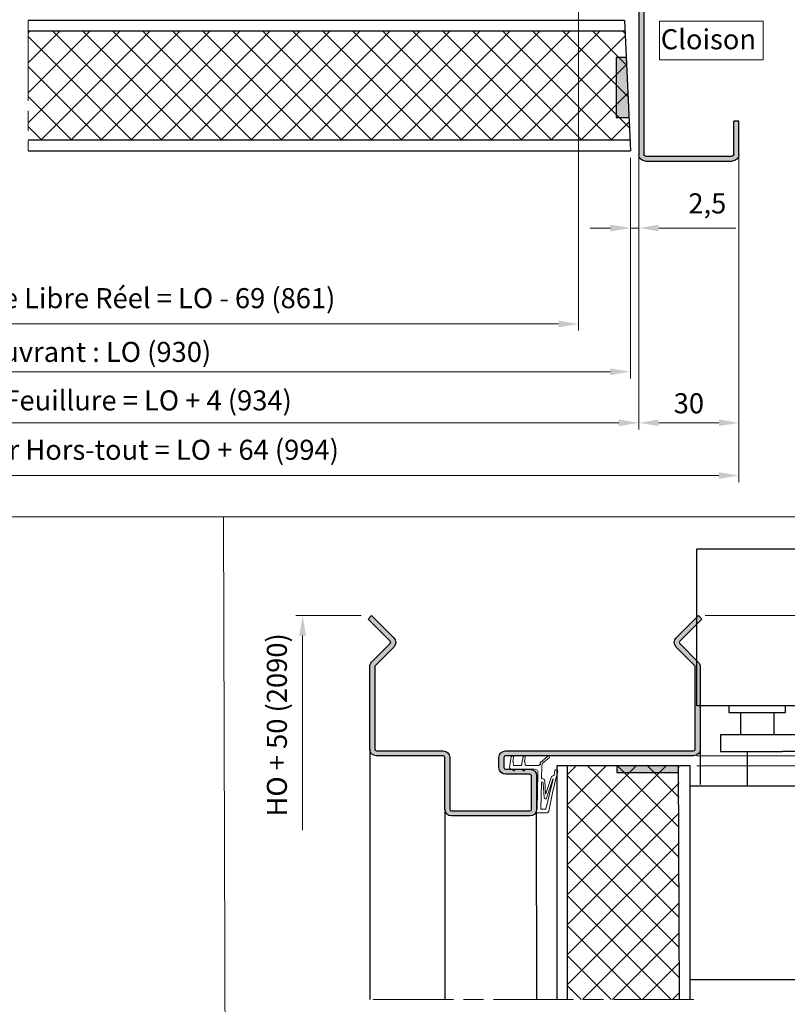
# Model space of a CAD drawing. Units: millimetres. Extents: x 0 to 321, y -11 to 450.
# Drawn here: x 131 to 246, y 190 to 337 of the extents above; entities that cross this region are included whole.
import ezdxf

# ---------------------------------------------------------------- set-up
doc = ezdxf.new("R2010")
doc.units = ezdxf.units.MM
doc.header["$PDMODE"] = 2
doc.header["$PDSIZE"] = 10
doc.linetypes.add('AM_ISO08W050', pattern=[18, 12, -1.5, 3, -1.5])
for name, color, linetype, lineweight in [('AEL-AM_5', 3, 'Continuous', 20), ('AEL-AM_8', 1, 'Continuous', 15), ('AM_0', 7, 'Continuous', 40), ('AM_1', 30, 'Continuous', 30), ('AM_2', 6, 'Continuous', 20), ('AM_5', 3, 'Continuous', 20), ('AM_7', 4, 'AM_ISO08W050', 18), ('AM_8', 1, 'Continuous', 15)]:
    doc.layers.add(name, color=color, linetype=linetype, lineweight=lineweight)
doc.layers.add('AM_VIEWS', color=1, linetype='Continuous', lineweight=15, plot=False)
doc.styles.get("Standard").update_dxf_attribs({"font": 'arial.ttf'})
doc.dimstyles.new('AM_ISO_MALERBA', dxfattribs={"dimtxt": 3, "dimasz": 3, "dimexe": 1, "dimexo": 1, "dimgap": 0.9999999999999996, "dimtad": 1, "dimtoh": 1, "dimtxsty": 'Standard', "dimcen": 0, "dimclrd": 256, "dimclre": 256, "dimclrt": 3, "dimadec": 1, "dimazin": 2, "dimtp": 0.1, "dimtm": 0.1, "dimtfac": 0.71, "dimtmove": 0, "dimatfit": 3, "dimfxl": 1, "dimlwd": -1, "dimlwe": -1, "dimarcsym": 0})
doc.dimstyles.new('MAL-ISO$0', dxfattribs={"dimtxt": 3, "dimasz": 3, "dimexe": 1, "dimexo": 1, "dimgap": 1.5, "dimtad": 1, "dimtxsty": 'Standard', "dimcen": 0, "dimclrd": 256, "dimclre": 256, "dimclrt": 3, "dimadec": 1, "dimazin": 2, "dimtp": 0.1, "dimtm": 0.1, "dimtfac": 0.71, "dimtmove": 0, "dimatfit": 3, "dimfxl": 1, "dimlwd": -1, "dimlwe": -1, "dimarcsym": 1})

# ---------------------------------------------------------------- blocks, each defined once
blk = doc.blocks.new('*D42')
at = {"layer": 'AM_5', "transparency": 16777216}
for p, q in [((222.7553195467034, 316.3376505342242), (222.7553195467034, 304.8284065403263)), ((224.0053195429544, 315.3376498544162), (224.0053195429544, 304.8284065403263)), ((219.7553195467034, 305.8284065403263), (216.7553195467034, 305.8284065403263)), ((222.7553195467034, 305.8284065403263), (224.0053195429544, 305.8284065403263)), ((227.0053195429544, 305.8284065403263), (238.5407902114401, 305.8284065403263))]:
    blk.add_line(p, q, dxfattribs=at)
for points in [[(219.7553195467034, 306.3284065403263), (219.7553195467034, 305.3284065403263), (222.7553195467034, 305.8284065403263)], [(227.0053195429544, 306.3284065403263), (227.0053195429544, 305.3284065403263), (224.0053195429544, 305.8284065403263)]]:
    blk.add_solid(points, dxfattribs=at)
at = {"layer": 'Defpoints', "color": 0, "transparency": 16777216}
for p in [(222.7553195467034, 317.3376505342242), (224.0053195429544, 316.3376498544162), (224.0053195429544, 305.8284065403263)]:
    blk.add_point(p, dxfattribs=at)
at = {"layer": 'AM_5', "color": 3, "transparency": 16777216, "insert": (234.2730548771972, 309.1312714789348), "char_height": 3, "attachment_point": 5}
blk.add_mtext('2,5', dxfattribs=at)
blk = doc.blocks.new('*D44')
at = {"layer": 'AEL-AM_5', "linetype": 'Continuous', "transparency": 16777216}
for p, q in [((43.53877782868773, 316.3376505342242), (43.53877782868773, 283.3244930098042)), ((222.7553195467034, 316.3376505342242), (222.7553195467034, 283.3244930098042)), ((46.53877782868773, 284.3244930098042), (219.7553195467034, 284.3244930098042))]:
    blk.add_line(p, q, dxfattribs=at)
for points in [[(46.53877782868773, 284.8244930098042), (46.53877782868773, 283.8244930098042), (43.53877782868773, 284.3244930098042)], [(219.7553195467034, 284.8244930098042), (219.7553195467034, 283.8244930098042), (222.7553195467034, 284.3244930098042)]]:
    blk.add_solid(points, dxfattribs=at)
at = {"layer": 'Defpoints', "color": 0, "linetype": 'Continuous', "transparency": 16777216}
for p in [(43.53877782868773, 317.3376505342242), (222.7553195467034, 317.3376505342242), (222.7553195467034, 284.3244930098042)]:
    blk.add_point(p, dxfattribs=at)
at = {"layer": 'AEL-AM_5', "color": 3, "linetype": 'Continuous', "transparency": 16777216, "insert": (134.9907152381924, 287.2910687260389), "char_height": 3, "attachment_point": 5}
blk.add_mtext('{\\fArial|b1|i0|c0|p34;Largeur Ouvrant : LO (930)}', dxfattribs=at)
blk = doc.blocks.new('*D45')
at = {"layer": 'AEL-AM_5', "linetype": 'Continuous', "transparency": 16777216}
for p, q in [((224.0053195467034, 315.8376505342242), (224.0053195467034, 275.677905778663)), ((42.78877782868773, 314.8747811847572), (42.78877782868773, 275.677905778663)), ((45.78877782868773, 276.677905778663), (221.0053195467034, 276.677905778663))]:
    blk.add_line(p, q, dxfattribs=at)
for points in [[(45.78877782868773, 277.177905778663), (45.78877782868773, 276.177905778663), (42.78877782868773, 276.677905778663)], [(221.0053195467034, 277.177905778663), (221.0053195467034, 276.177905778663), (224.0053195467034, 276.677905778663)]]:
    blk.add_solid(points, dxfattribs=at)
at = {"layer": 'Defpoints', "color": 0, "linetype": 'Continuous', "transparency": 16777216}
for p in [(224.0053195467034, 316.8376505342242), (42.78877782868773, 315.8747811847572), (224.0053195467034, 276.677905778663)]:
    blk.add_point(p, dxfattribs=at)
at = {"layer": 'AEL-AM_5', "color": 3, "linetype": 'Continuous', "transparency": 16777216, "insert": (134.4970437259071, 279.6455046872578), "char_height": 3, "attachment_point": 5}
blk.add_mtext('Largeur Fond de Feuillure = LO + 4 (934)', dxfattribs=at)
blk = doc.blocks.new('*D48')
at = {"layer": 'AEL-AM_5', "linetype": 'Continuous', "transparency": 16777216}
for p, q in [((239.0053195467034, 316.837647884982), (239.0053195467034, 275.677905778663)), ((224.0053195428495, 316.3376496752892), (224.0053195428495, 275.677905778663)), ((227.0053195428495, 276.677905778663), (236.0053195467034, 276.677905778663))]:
    blk.add_line(p, q, dxfattribs=at)
for points in [[(227.0053195428495, 277.177905778663), (227.0053195428495, 276.177905778663), (224.0053195428495, 276.677905778663)], [(236.0053195467034, 277.177905778663), (236.0053195467034, 276.177905778663), (239.0053195467034, 276.677905778663)]]:
    blk.add_solid(points, dxfattribs=at)
at = {"layer": 'Defpoints', "color": 0, "linetype": 'Continuous', "transparency": 16777216}
for p in [(224.0053195428495, 317.3376496752892), (239.0053195467034, 317.837647884982), (239.0053195467034, 276.677905778663)]:
    blk.add_point(p, dxfattribs=at)
at = {"layer": 'AEL-AM_5', "color": 3, "linetype": 'Continuous', "transparency": 16777216, "insert": (231.5053195447765, 279.2106479341882), "char_height": 3, "attachment_point": 5}
blk.add_mtext('30', dxfattribs=at)
blk = doc.blocks.new('*D50')
at = {"layer": 'AM_5', "transparency": 16777216}
for p, q in [((27.78877782868773, 316.3376610636153), (27.78877782868772, 267.7846534316461)), ((238.9898879800792, 315.6626505342243), (238.9898879800792, 267.7846534316461)), ((235.9898879800792, 268.7846534316461), (30.78877782868772, 268.7846534316461))]:
    blk.add_line(p, q, dxfattribs=at)
for points in [[(30.78877782868772, 269.2846534316461), (30.78877782868772, 268.2846534316461), (27.78877782868772, 268.7846534316461)], [(235.9898879800792, 269.2846534316461), (235.9898879800792, 268.2846534316461), (238.9898879800792, 268.7846534316461)]]:
    blk.add_solid(points, dxfattribs=at)
at = {"layer": 'Defpoints', "color": 0, "transparency": 16777216}
for p in [(27.78877782868773, 317.3376610636153), (238.9898879800792, 316.6626505342243), (27.78877782868772, 268.7846534316461)]:
    blk.add_point(p, dxfattribs=at)
at = {"layer": 'AM_5', "color": 3, "transparency": 16777216, "insert": (147.8004058262515, 272.2522523402409), "char_height": 3, "attachment_point": 5}
blk.add_mtext('Largeur Hors-tout = LO + 64 (994)', dxfattribs=at)
blk = doc.blocks.new('hti 72 ép 1.5mm')
at = {"layer": 'AM_8'}
blk.add_hatch(color=256, dxfattribs=at).paths.add_polyline_path([(10, 28.5, -0.4142135623730951), (10.5, 28), (10.5, 2, -0.4142135623730951), (10, 1.5), (0, 1.5), (0, 0), (10, 0, 0.4142135623730951), (12, 2), (12, 28, 0.4142135623730951), (10, 30), (-46.28544597204097, 29.999999999978, -0.414213562373095), (-46.78544597206297, 30.5), (-46.78544597206297, 33.50000000000367, -0.4142135623709475), (-46.28544597204097, 34.000000000022), (-39.00000000000604, 34, 0.4142135623739778), (-37, 35.99999999999999), (-37, 46, 0.4142135623730951), (-39, 48), (-65, 48, 0.4142135623730758), (-67, 46.00000000000013), (-67, 30.5, -0.4142135623730951), (-67.5, 30), (-82, 30, 0.4142135623730951), (-84, 28), (-84, 2, 0.4142135623730951), (-82, 0), (-72, 0), (-72, 1.5), (-82, 1.5, -0.414213562373095), (-82.5, 2), (-82.5, 28, -0.4142135623730951), (-82, 28.5), (-67.5, 28.5, 0.4142135623730757), (-65.5, 30.49999999999987), (-65.5, 46.00000000000003, -0.4142135623730763), (-65, 46.5), (-39, 46.500000000022, -0.4142135623730931), (-38.499999999978, 46), (-38.499999999978, 35.99999999999891, -0.4142135623724524), (-39, 35.499999999978), (-46.28544597203494, 35.5, 0.4142135623739795), (-48.28544597204097, 33.5), (-48.28544597204097, 30.5, 0.4142135623730951), (-46.28544597204097, 28.5)])
at = {"layer": 'AM_1'}
for p, q in [((-65, 48), (-39, 48)), ((-67, 30.5), (-66.99999999999898, 46)), ((-65.5, 30.5), (-65.49999999999898, 46)), ((-65, 46.5), (-39, 46.5)), ((-38.49999999999994, 36), (-38.5, 46)), ((-37.00000000000006, 36), (-37, 46)), ((-39, 35.5), (-46.28544597204097, 35.5)), ((-48.28544597204097, 33.5), (-48.28544597204097, 30.5)), ((-46.78544597204097, 33.5), (-46.78544597204097, 30.5)), ((-39, 34), (-46.28544597204097, 34)), ((-67.5, 30), (-82, 30)), ((-46.28544597204097, 30), (10, 30)), ((-84, 2), (-84, 28)), ((-82.5, 2), (-82.5, 28)), ((-67.5, 28.5), (-82, 28.5)), ((-46.28544597204097, 28.5), (10, 28.5)), ((10.5, 28), (10.5, 2)), ((12, 28), (12, 2)), ((-72, 1.5), (-82, 1.5)), ((-72, 0), (-82, 0)), ((-72, 1.5), (-72, 0)), ((10, 1.5), (0, 1.5)), ((0, 0), (0, 1.5)), ((10, 0), (0, 0))]:
    blk.add_line(p, q, dxfattribs=at)
for centre, radius, start, end in [((-65, 46), 2, 90, 180), ((-39, 46), 2, 0, 90), ((-65, 46), 0.5, 90, 180), ((-39, 46), 0.500000000022, 359.9999999995441, 89.99999999954404), ((-46.28544597204097, 33.5), 2, 90, 180), ((-39, 36), 2, 270, 0), ((-39, 36), 0.500000000022, 270.0000000004559, 0), ((-46.28544597204097, 33.5), 0.500000000022, 90.00000000045596, 180), ((-82, 28), 2, 90, 180), ((-67.5, 30.5), 0.5, 269.999999999544, 0), ((-67.5, 30.5), 2, 270, 0), ((-46.28544597204097, 30.5), 2, 180, 270), ((-46.28544597204097, 30.5), 0.500000000022, 180, 270.0000000004559), ((10, 28), 2, 0, 90), ((-82, 28), 0.5, 89.99999999954404, 180), ((10, 28), 0.5, 0, 90), ((-82, 2), 2, 180, 270), ((-82, 2), 0.5, 180, 269.999999999544), ((10, 2), 2, 270, 0), ((10, 2), 0.5, 270, 0)]:
    blk.add_arc(centre, radius, start, end, dxfattribs=at)
blk = doc.blocks.new('*D65')
at = {"layer": 'AM_5', "transparency": 16777216}
for p, q in [((215.0053195467034, 346.8376505342242), (215.0053195467034, 290.4777532534358)), ((70.28877782868818, 292.6666923882275), (70.28877782868818, 290.4777532534358)), ((212.0053195467034, 291.4777532534358), (73.28877782868818, 291.4777532534358))]:
    blk.add_line(p, q, dxfattribs=at)
for points in [[(73.28877782868818, 291.9777532534358), (73.28877782868818, 290.9777532534358), (70.28877782868818, 291.4777532534358)], [(212.0053195467034, 291.9777532534358), (212.0053195467034, 290.9777532534358), (215.0053195467034, 291.4777532534358)]]:
    blk.add_solid(points, dxfattribs=at)
at = {"layer": 'Defpoints', "color": 0, "transparency": 16777216}
for p in [(215.0053195467034, 347.8376505342242), (70.28877782868818, 293.6666923882275), (70.28877782868818, 291.4777532534358)]:
    blk.add_point(p, dxfattribs=at)
at = {"layer": 'AM_5', "color": 3, "transparency": 16777216, "insert": (139.1786579698441, 294.9453521620306), "char_height": 3, "attachment_point": 5}
blk.add_mtext('Largeur Passage Libre Réel = LO - 69 (861)', dxfattribs=at)
blk = doc.blocks.new('*D63')
at = {"layer": 'AEL-AM_5', "linetype": 'Continuous', "transparency": 16777216}
for p, q in [((233.9390743383958, 247.8381213740957), (270.891322259463, 247.8381213740957)), ((269.891322259463, 244.8381213740957), (269.891322259463, 229.8381213732856)), ((232.719405355278, 226.8381213732856), (270.891322259463, 226.8381213732856))]:
    blk.add_line(p, q, dxfattribs=at)
for points in [[(269.391322259463, 244.8381213740957), (270.391322259463, 244.8381213740957), (269.891322259463, 247.8381213740957)], [(269.391322259463, 229.8381213732856), (270.391322259463, 229.8381213732856), (269.891322259463, 226.8381213732856)]]:
    blk.add_solid(points, dxfattribs=at)
at = {"layer": 'Defpoints', "color": 0, "linetype": 'Continuous', "transparency": 16777216}
for p in [(232.9390743383958, 247.8381213740957), (231.719405355278, 226.8381213732856), (269.891322259463, 226.8381213732856)]:
    blk.add_point(p, dxfattribs=at)
at = {"layer": 'AEL-AM_5', "color": 3, "linetype": 'Continuous', "transparency": 16777216, "insert": (267.385183105302, 237.3381213736907), "char_height": 3, "attachment_point": 5, "rotation": 90}
blk.add_mtext('42', dxfattribs=at)
blk = doc.blocks.new('k5499-1')
at = {"layer": 'AM_2'}
for p, q in [((1.285541292320431, -1.389140856394647, 0.001545403773944564), (-0.5481906639795966, -1.704054411444645, 0.001545403773944564)), ((-0.429792058490932, -2.393485853653033, 0.001545403773944564), (0.8791554418204441, -2.168695469594695, 0.001545403773944564)), ((1.031014475748464, -2.204341797614688, 0.001545403773944564), (1.188119498070421, -2.319176581794636, 0.001545403773944564)), ((2.430710982740322, -1.192476639943493, 0.001545403773944564), (1.285541292320431, -1.389140856394647, 0.001545403773944564)), ((1.339992271470408, -2.354826134894665, 0.001545403773944564), (1.449004902670424, -2.3361049934947, 0.001545403773944564)), ((1.449004902670424, -2.3361049934947, 0.001545403773944564), (1.652007018428719, -2.301242691081256, 0.001545403773944564)), ((2.061246597020443, -2.646192937244678, 0.001545403773944564), (2.061246597020443, -4.460909236044586, 0.001545403773944564)), ((3.638384539288154, -2.419094095915284, 0.001545403773944564), (3.113661325262854, -1.512374095231507, 0.001545403773944564)), ((3.161246597020465, -4.603312007544673, 0.001545403773944564), (3.161246597020465, -2.674243528944658, 0.001545403773944564)), ((3.161246597020465, -2.674243528944658, 0.001545403773944564), (3.491246597020449, -2.674243528944658, 0.001545403773944564)), ((1.285541292320431, -4.889140856394647, 0.001545403773944564), (-0.5481906639682279, -5.204054411436232, 0.001545403773944564)), ((-0.4297920584795634, -5.893485853694642, 0.001545403773944564), (0.8791554417942962, -5.668695469612885, 0.001545403773944564)), ((1.031014475770405, -5.70434179759468, 0.001545403773944564), (1.188119498059166, -5.819176581782358, 0.001545403773944564)), ((1.77048617562042, -4.805859482194705, 0.001545403773944564), (1.285541292320431, -4.889140856394647, 0.001545403773944564)), ((1.339992271470408, -5.854826134894665, 0.001545403773944564), (1.449004902670424, -5.8361049934947, 0.001545403773944564)), ((1.449004902670424, -5.8361049934947, 0.001545403773944564), (1.652007018428719, -5.801242691081256, 0.001545403773944564)), ((3.638384539320441, -5.427804813944704, 0.001545403773944564), (3.161246597020465, -4.603312007544673, 0.001545403773944564)), ((3.161246597020465, -8.682954246994655, 0.001545403773944564), (3.161246597020465, -5.682954246994655, 0.001545403773944564)), ((3.161246597020465, -5.682954246994655, 0.001545403773944564), (3.491246597020449, -5.682954246994655, 0.001545403773944564)), ((2.061246597020443, -6.146192937244678, 0.001545403773944564), (2.061246597020443, -9.674442823788354, 0.001545403773944564)), ((1.219026242189841, -10.31345031018509, 0.001545403773944564), (-0.7674232245989856, -12.63991319322474, 0.001545403773944564)), ((-0.3111275830144109, -13.02952105695363, 0.001545403773944564), (1.361584461156326, -11.07049690360122, 0.001545403773944564)), ((1.494728889756118, -10.31173808056815, 0.001545403773944564), (1.219026242189841, -10.31345031018509, 0.001545403773944564)), ((2.286674666743579, -10.82200989831495, 0.001545403773944564), (5.809685166362499, -10.74944701634604, 0.001545403773944564)), ((15.0612465970168, -9.440123632794666, 0.001545403773944564), (4.181839069057673, -9.682742199560266, 0.001545403773944564)), ((5.911723208866306, -10.84736656435268, 0.001545403773944564), (5.913284702533474, -10.92317886057117, 0.001545403773944564)), ((6.596853841726215, -11.70927100104996, 0.001545403773944564), (10.45910031251015, -11.90886679965706, 0.001545403773944564)), ((7.207934670163866, -10.72064822543416, 0.001545403773944564), (15.0612465970168, -10.54035693442745, 0.001545403773944564)), ((11.65302486563735, -11.50563372694683, 0.001545403773944564), (7.214102600253511, -11.24480121123668, 0.001545403773944564)), ((15.88635934619168, -9.134360369389128, 0.001545403773944564), (15.0612465970168, -9.440123632794666, 0.001545403773944564)), ((15.0612465970168, -10.54035693442745, 0.001545403773944564), (15.06124659701686, -12.02997920762607, 0.001545403773944564)), ((16.16124659702052, -12.4284018062483, 0.001545403773944564), (16.16124659701683, -9.325649482294693, 0.001545403773944564)), ((10.4657321577306, -12.00794416732617, 0.001545403773944564), (5.635858159581971, -13.59082452486052, 0.001545403773944564))]:
    blk.add_line(p, q, dxfattribs=at)
at = {"layer": 'AM_2', "extrusion": (-0.2116881432903518, 0.9773372652213174, 0)}
blk.add_line((6.069855189617272, -14.17662831337259), (11.83036907177939, -12.26868897240229, 0.001545403773944565), dxfattribs=at)
at = {"layer": 'AM_2', "extrusion": (-0.2392106050059207, 0.9709677061842487, 0)}
blk.add_line((6.095167642073477, -14.2733609925275), (15.06124659701686, -12.02997920762607, 0.001545403773944564), dxfattribs=at)
at = {"layer": 'AM_2'}
for centre, radius, start, end in [((-0.4889913612352643, -2.048770132548839, 0.001545403773944564), 0.3497620417109318, 99.74456059783245, 279.7445605978324), ((0.9130035671121277, -2.365792063454705, 0.001545403773944564), 0.199981906424009, 53.83533245653107, 99.74456058813355), ((1.306141083731234, -2.157711708700504, 0.001545403773944564), 0.199999999813002, 233.8353324663956, 279.7445605979845), ((1.711246597020477, -2.646192937244678, 0.001545403773944564), 0.3499999999999637, 0, 99.74456059680493), ((2.542419902351583, -1.842954246984732, 0.001545403773944564), 0.6599999999869783, 30.0581724105485, 99.74456059533465), ((3.491246597020449, -2.504243528944585, 0.001545403773944564), 0.1699999999999997, 270, 30.05817241069151), ((-0.4889913612238956, -5.548770132565437, 0.001545403773944564), 0.3497620417355528, 99.7445605971385, 279.7445605971423), ((0.9130035671551013, -5.865792063510639, 0.001545403773944564), 0.199981906472868, 53.83533247422709, 99.74456060583049), ((1.306141083740101, -5.657711708681177, 0.001545403773944564), 0.1999999998306343, 233.8353324629353, 279.7445605945449), ((1.711246597020477, -6.146192937244678, 0.001545403773944564), 0.3499999999999637, 0, 99.74456059680493), ((1.711246597032527, -4.460909236042767, 0.001545403773944564), 0.3499999999878938, 279.7445605964976, 359.9999999997004), ((3.491246597030511, -5.512954246975028, 0.001545403773944564), 0.1700000000197055, 269.9999999966128, 30.05817240722178), ((4.161246597020408, -8.682954246994655, 0.001545403773944564), 0.9999999999999574, 180, 271.1799451400988), ((2.327859610819132, -12.82158580347857, 0.001545403773944564), 2.000000000032337, 91.17994514011187, 118.8905232788101), ((1.669837779736838, -10.21511056559575, 0.001545403773944564), 0.2000000000000222, 208.8905232812991, 28.8905232813213), ((1.511246597036632, -9.67444282378176, 0.001545403773944564), 0.5499999999838145, 306.9974168391478, 359.9999999993095), ((1.669837779736838, -10.21511056559552, 0.001545403773944564), 0.1999999999998861, 28.89052328124696, 30.46530012769449), ((5.811744413611109, -10.84942581160124, 0.001545403773944564), 0.09999999999952848, 1.179945165797843, 91.17994516581412), ((6.878820191938132, -10.77382429179079, 0.001545403773944564), 0.9770187145164994, 188.793148650242, 253.2259179931457), ((7.213950486270221, -10.98269021800274, 0.001545403773944564), 0.2621110373729534, 91.31513401697872, 270.0332511359489), ((11.66037990934035, -11.90606051775615, 0.001545403773944564), 0.4004943338746818, 295.1157512752999, 91.05229117766058), ((15.95724563836143, -9.325649482290942, 0.001545403773944564), 0.2040009586554135, 359.9999999989448, 110.3332695999394), ((-0.5392754038066983, -12.83471712508924, 0.001545403773944564), 0.3000000000035155, 139.5076556772572, 319.5076556772572), ((-18.03395209274686, 104.759603340207, 0.001545403773944564), 121.444165504999, 280.2674041746893, 280.9173914103918), ((45.42603415562127, -172.0470415958705, 0.001545403773944564), 161.8724884989868, 100.5800910496141, 104.911112015697), ((4.968135816175334, -14.41019987968866, 0.001545403773944564), 0.07638909604067254, 268.9851996924876, 356.8777754214926), ((5.86099134848331, -14.37666096804094, 0.001545403773944564), 0.8174496120100325, 105.9864045851011, 182.6433316226845), ((6.083207111823185, -14.22481260721827), 0.05000000000000018, 105.4881127376306, 283.8399543261807), ((10.45651982206317, -11.95880016594708, 0.001545403773944564), 0.04999999999998767, 280.6172173218898, 87.04166148234233), ((15.66124659702052, -12.4284018062483, 0.001545403773944564), 0.4999999999999645, 274.9810994601447, 3.801154320044351), ((3.692762560250287, -15.18262214583808, 0.001545403773944564), 0.4499999999916245, 100.2674041773373, 280.2674041773301)]:
    blk.add_arc(centre, radius, start, end, dxfattribs=at)
blk = doc.blocks.new('*D68')
at = {"layer": 'AM_5', "transparency": 16777216}
for p, q in [((260.5194590759639, 229.8381213711407), (260.5194590759639, 232.8381213711407)), ((232.8189106968769, 226.8381213711407), (261.5194590759639, 226.8381213711407)), ((260.5194590759639, 226.8381213711407), (260.5194590759639, 225.3381213732856)), ((232.719404427331, 225.3381213732856), (261.5194590759639, 225.3381213732856)), ((260.5194590759639, 222.3381213732856), (260.5194590759639, 214.3735920417713))]:
    blk.add_line(p, q, dxfattribs=at)
for points in [[(260.0194590759639, 229.8381213711407), (261.0194590759639, 229.8381213711407), (260.5194590759639, 226.8381213711407)], [(260.0194590759639, 222.3381213732856), (261.0194590759639, 222.3381213732856), (260.5194590759639, 225.3381213732856)]]:
    blk.add_solid(points, dxfattribs=at)
at = {"layer": 'Defpoints', "color": 0, "transparency": 16777216}
for p in [(231.8189106968769, 226.8381213711407), (260.5194590759639, 226.8381213711407), (231.719404427331, 225.3381213732856)]:
    blk.add_point(p, dxfattribs=at)
at = {"layer": 'AM_5', "color": 3, "transparency": 16777216, "insert": (257.4867169204387, 216.8558567075285), "char_height": 3, "attachment_point": 5, "rotation": 90}
blk.add_mtext('3', dxfattribs=at)
blk = doc.blocks.new('A$C7AE24C1B')
at = {"layer": 'AM_1', "linetype": 'Continuous'}
blk.add_lwpolyline([(20.00000018389653, 1.000000022826839), (9.030330266837495, 1.000000025837721), (7.694543829210602, 1.000000025837721, -0.1989123673796568), (7.51776713391348, 1.0732233305406), (4.737437048024162, 3.853553416430145, 0.4142135623730833), (3.323223485650601, 3.8535534164306), (1.809474952096934e-07, 0.5303301117277215), (0.5303302668374954, 2.58377212958294e-08), (3.853553571540829, 3.323223330540145, -0.4142135623731421), (4.207106962134617, 3.3232233305406), (6.987437048023935, 0.5428932446510544, 0.1989123673796667), (7.694543829210602, 0.2500000258377213), (9.030330266837495, 0.2500000258377213), (20.00000018394769, 0.250000022837753, 0.4142135623357013), (21.00000018394792, 1.250000022709969), (21.00000018394769, 24.28713106488237), (21.00000018394769, 29.39272301185781, -0.414213562373095), (21.25000018394769, 29.64272301185781), (22.75000018394769, 29.64272301185781, -0.414213562373095), (23.00000018394769, 29.39272301185781), (23.00000018394769, 25.75000002583772, 0.414213562373095), (24.00000018394769, 24.75000002583772), (29.00000018394769, 24.75000002583772, 0.414213562373095), (30.00000018394769, 25.75000002583772), (30.00000018094772, 37.50000002583772, 0.414213562373095), (29.00000018094772, 38.50000002583772), (21.25000017807542, 38.50000002584074, -0.414213562373095), (21.00000017807542, 38.75000002584074), (21.00000017807542, 48.75000002584074, 0.414213562373095), (20.00000017807542, 49.75000002584074), (9.030330263965425, 49.75000002584074), (7.694543826338531, 49.75000002584074, 0.1989123673796634), (6.98743704515141, 49.4571068070265), (4.207106959257544, 46.67677672113241, -0.4142135623601921), (3.853553568668531, 46.6767767211365), (0.5303302639654248, 50.00000002584074), (1.780754246283323e-07, 49.46966993995074), (3.323223482778985, 46.14644663524695, 0.4142135623730832), (4.73743704515141, 46.1464466352465), (7.517767131046412, 48.92677672114196, -0.1989123673749972), (7.694543826338531, 49.00000002584074), (9.030330263965425, 49.00000002584074), (20.00000017807542, 49.00000002584074, -0.414213562373095), (20.25000017807542, 48.75000002584074), (20.25000017807542, 38.75000002584074, 0.414213562373095), (21.25000017807542, 37.75000002584074), (29.00000018094772, 37.75000002583772, -0.414213562373095), (29.25000018094772, 37.50000002583772), (29.25000018394769, 25.75000002583772, -0.414213562373095), (29.00000018394769, 25.50000002583772), (28.29477144662758, 25.50000002583772), (24.00000018394769, 25.50000002583772, -0.414213562373095), (23.75000018394769, 25.75000002583772), (23.75000018394769, 29.39272301185781, 0.414213562373095), (22.75000018394769, 30.39272301185781), (21.25000018394769, 30.39272301185781, 0.414213562373095), (20.25000018394769, 29.39272301185781), (20.25000018394769, 24.28713106488237), (20.25000018395883, 1.250000022829568, -0.4142135623663022)], format="xyb", close=True, dxfattribs=at)
blk = doc.blocks.new('*D64')
at = {"layer": 'AM_5', "transparency": 16777216}
for p, q in [((182.4694044242827, 247.8381213766946), (172.6809124500219, 247.8381213766946)), ((173.6809124500219, 244.8381213766946), (173.6809124500219, 215.7092003235228))]:
    blk.add_line(p, q, dxfattribs=at)
blk.add_solid([(173.1809124500219, 244.8381213766946), (174.1809124500219, 244.8381213766946), (173.6809124500219, 247.8381213766946)], dxfattribs=at)
at = {"layer": 'Defpoints', "color": 0, "transparency": 16777216}
for p in [(173.6809124500219, 247.8381213766946), (183.4694044242827, 247.8381213766946), (180.0776478515404, 209.6172513492823)]:
    blk.add_point(p, dxfattribs=at)
at = {"layer": 'AM_5', "color": 3, "transparency": 16777216, "insert": (170.2133135414271, 231.4673858624042), "char_height": 3, "attachment_point": 5, "rotation": 90}
blk.add_mtext('HO + 50 (2090)', dxfattribs=at)

msp = doc.modelspace()

# ---------------------------------------------------------------- hatches: boundary and pattern name
at = {"layer": 'AEL-AM_8'}
h = msp.add_hatch(color=256, dxfattribs=at)
edge = h.paths.add_edge_path()
edge.add_line((194.9694044242858, 218.8381213740955), (194.9694044242858, 226.5999454865575))
edge.add_arc((194.7194044242858, 226.5999454865577), 0.25, 360, 450)
edge.add_line((194.7194044242858, 226.8499454865577), (184.7194044242858, 226.8499454865577))
edge.add_arc((184.7194044242858, 227.8499454865577), 0.9999999999998863, 539.9999999999935, 630, ccw=False)
edge.add_line((183.7194044242858, 227.8499454865577), (183.7194044242857, 240.1435777258326))
edge.add_arc((184.7194044242863, 240.1435777258324), 1.000000000000512, 494.9999999999724, 539.999999999987, ccw=False)
edge.add_line((184.0122976431001, 240.8506845070198), (186.7926277289943, 243.6310145929137))
edge.add_arc((186.6158510336893, 243.8077912882062), 0.2500000000027353, 315.0000000019805, 404.9999999993552)
edge.add_line((186.7926277289901, 243.9845679835026), (183.469404424286, 247.3077912882056))
edge.add_line((183.4694044242858, 247.3077912882057), (183.9997345101758, 247.8381213740957))
edge.add_line((183.9997345101758, 247.8381213740957), (187.3229578148794, 244.5148980693923))
edge.add_arc((186.6158510336934, 243.8077912882057), 0.9999999999996061, 315.00000000001614, 405.00000000001387, ccw=False)
edge.add_line((187.3229578148801, 243.1006845070198), (184.5426277289849, 240.3203544211248))
edge.add_arc((184.719404424284, 240.1435777258336), 0.2499999999979923, 495.0000000012989, 540.0000000001824)
edge.add_line((184.4694044242858, 240.1435777258326), (184.4694044242858, 227.8499454865577))
edge.add_arc((184.7194044242858, 227.8499454865577), 0.25, 540, 630)
edge.add_line((184.7194044242858, 227.5999454865577), (194.7194044242858, 227.5999454865577))
edge.add_arc((194.7194044242858, 226.5999454865579), 0.9999999999998863, 359.99999999999346, 450, ccw=False)
edge.add_line((195.7194044242858, 226.5999454865577), (195.7194044242859, 218.8381213740956))
edge.add_arc((195.9694044242858, 218.8381213740955), 0.25, 540, 630)
edge.add_line((195.9694044242858, 218.5881213740955), (207.7194044242858, 218.5881213710954))
edge.add_arc((207.7194044242858, 218.8381213710956), 0.25, 630, 720)
edge.add_line((207.9694044242858, 218.8381213710956), (207.9694044242858, 223.8381213710956))
edge.add_arc((207.7194044242858, 223.8381213710956), 0.25, 360, 450)
edge.add_line((207.7194044242858, 224.0881213710956), (204.0766814382657, 224.0881213710956))
edge.add_arc((204.0766814382657, 225.0881213710956), 0.9999999999998863, 539.9999999999935, 630, ccw=False)
edge.add_line((203.0766814382657, 225.0881213710956), (203.0766814382656, 226.5881213710956))
edge.add_arc((204.0766814382657, 226.5881213710956), 1, 450, 540, ccw=False)
edge.add_line((204.0766814382657, 227.5881213710958), (232.2194044272937, 227.5881213710846))
edge.add_arc((232.2194044272612, 227.8381213711199), 0.2500000000354703, 270.0000000074518, 360.000000006149)
edge.add_line((232.4694044272967, 227.8381213711468), (232.4694044242858, 238.8077912882057))
edge.add_line((232.4694044242858, 238.8077912882058), (232.4694044242858, 240.1435777258328))
edge.add_arc((232.2194044242863, 240.1435777258336), 0.2499999999996589, 359.9999999997916, 404.9999999999079)
edge.add_line((232.3961811195829, 240.3203544211298), (229.6158510336933, 243.1006845070193))
edge.add_arc((230.3229578148796, 243.8077912882063), 1.000000000000249, 495.0000000000138, 585.0000000000231, ccw=False)
edge.add_line((229.6158510336929, 244.5148980693927), (232.939074338396, 247.8381213740957))
edge.add_line((232.9390743383958, 247.8381213740957), (233.4694044242858, 247.3077912882057))
edge.add_line((233.4694044242858, 247.3077912882057), (230.1461811195832, 243.9845679835024))
edge.add_arc((230.3229578148801, 243.8077912882054), 0.2500000000003236, 494.9999999999539, 584.9999999999355)
edge.add_line((230.1461811195829, 243.6310145929087), (232.9265112054725, 240.8506845070193))
edge.add_arc((232.2194044242854, 240.1435777258325), 1.000000000000732, 360.00000000001955, 404.9999999999862, ccw=False)
edge.add_line((233.2194044242858, 240.1435777258327), (233.2194044242858, 238.8077912882057))
edge.add_line((233.2194044242858, 238.8077912882058), (233.2194044272858, 227.8381213710957))
edge.add_arc((232.2194044272858, 227.8381213710956), 1.000000000000227, 270.00000000731825, 360, ccw=False)
edge.add_line((232.2194044274136, 226.8381213710954), (204.0766814382661, 226.8381213710956))
edge.add_arc((204.0766814382657, 226.5881213710956), 0.25, 450, 540)
edge.add_line((203.8266814382657, 226.5881213710956), (203.8266814382657, 225.0881213710956))
edge.add_arc((204.0766814382657, 225.0881213710956), 0.25, 540, 630)
edge.add_line((204.0766814382657, 224.8381213710956), (204.9873919000192, 224.8381213710956))
edge.add_arc((203.3432557778231, 224.8392093007462), 1.644136482139253, 359.6897552308373, 359.9620872217054, ccw=False)
edge.add_line((204.9873681569968, 224.8303066860144), (205.6873681569969, 224.8303066856532))
edge.add_arc((203.3396835031406, 224.7869894761915), 2.348084243503047, 361.057046435126, 361.2477718253344)
edge.add_line((205.6872109564222, 224.8381213710956), (207.7194044242858, 224.8381213710956))
edge.add_arc((207.7194044242858, 223.8381213710956), 0.9999999999998863, 359.99999999999346, 450, ccw=False)
edge.add_line((208.7194044242858, 223.8381213710956), (208.7194044242859, 218.8381213710956))
edge.add_arc((207.7194044242858, 218.8381213710956), 0.9999999999999432, 269.99999999999676, 360, ccw=False)
edge.add_line((207.7194044242858, 217.8381213710956), (195.9694044242858, 217.8381213740957))
edge.add_arc((195.9694044242858, 218.8381213740955), 1, 540, 630, ccw=False)
at = {"layer": 'AM_8'}
h = msp.add_hatch(dxfattribs=at)
h.set_pattern_fill('ANSI37', color=256, style=0)
h.set_pattern_definition([(45, (-22.58184930643029, -17.71996774614308), (-2.245064030267288, 2.245064030267288), []), (135, (-22.58184930643029, -17.71996774614308), (-2.245064030267288, -2.245064030267288), [])])
h.paths.add_polyline_path([(132.5939456205363, 335.2734014166949), (132.5945969289658, 318.9733987586219), (206.1854620382596, 318.9733987586219), (222.6836708300405, 318.9733987586209), (221.9537494078165, 335.2734014166938), (206.1854620382564, 335.2734014166949)])
h = msp.add_hatch(color=256, dxfattribs=at)
h.dxf.hatch_style = 1
h.paths.add_polyline_path([(222.1283931554215, 331.3734014118939), (220.6283931554215, 331.3734014118939), (220.6283931554215, 322.3734014118938), (222.5314171878601, 322.3734014118938)])
h = msp.add_hatch(dxfattribs=at)
h.set_pattern_fill('ANSI37', color=256, style=0)
h.set_pattern_definition([(45, (118.932490803119, 98.209571521729), (-2.245064030267288, 2.245064030267288), []), (135, (118.932490803119, 98.209571521729), (-2.245064030267288, -2.245064030267288), [])])
h.paths.add_polyline_path([(230.0444044297311, 225.333086369758), (213.3194044825309, 225.3381213732855), (213.319404482532, 190.3670637810071), (230.044404429732, 190.360632643672)])
msp.add_hatch(color=256, dxfattribs=at).paths.add_polyline_path([(229.969404427331, 224.3381213732853), (229.969404427331, 225.3381213732853), (220.719404427331, 225.3381213732853), (220.719404427331, 224.3381213732853)])

# ---------------------------------------------------------------- linework, layer by layer
at = {"layer": 'AM_1', "linetype": 'Continuous'}
for p, q in [((221.8821006911534, 336.8734014118939), (132.5938816884312, 336.8734014118949)), ((221.8821006911534, 336.8734014118939), (222.7553195467034, 317.3733987634219)), ((206.1854620382564, 335.2734014166949), (132.6220046570486, 335.2734014166949)), ((221.9519581995973, 335.2734014166938), (206.1854620382564, 335.2734014166949)), ((222.1283931554215, 331.3734014118939), (220.6283931554215, 331.3734014118939)), ((220.6283931554215, 331.3734014118939), (220.6283931554215, 322.3734014118938)), ((220.6283931554215, 322.3734014118938), (222.53141718786, 322.3734014118938)), ((206.1854620382596, 318.9733987586219), (132.5946608606503, 318.9733987586219)), ((222.6854620382596, 318.9733987586209), (206.1854620382596, 318.9733987586219)), ((132.5946608606503, 317.3734092928131), (222.7553195467034, 317.3733987634219)), ((232.7194057203233, 257.8381213732856), (253.219405576092, 257.8381211141451)), ((232.7194057203233, 234.3381213732856), (232.7194057203233, 257.8381213732856)), ((253.219405576092, 234.3381211141451), (232.7194057203233, 234.3381213732856)), ((237.477416720325, 234.3381213732856), (237.477416720325, 233.338081373283)), ((245.977416720325, 233.338081373283), (245.977416720325, 234.3381213732856)), ((237.477416720325, 233.338081373283), (245.977416720325, 233.338081373283)), ((239.227416720325, 233.338081373283), (239.227416720325, 229.9631016088634)), ((244.227416720325, 233.338081373283), (244.227416720325, 229.9631016088634)), ((245.4569247503787, 229.9631013732825), (236.2274242203239, 229.9631013732825)), ((236.2274242203239, 229.9631013732825), (236.2274242203239, 227.4630913732827)), ((251.219404427331, 229.9631013732825), (245.456916750376, 229.9631013732825)), ((183.7194044242858, 227.8381213766946), (183.7194044242858, 190.3663657141033)), ((233.2194044272858, 227.8381213710956), (233.219404427331, 222.5711768798431)), ((236.2274242203239, 227.4630913732827), (245.4965137503787, 227.4630913732827)), ((240.219404427331, 227.4630913732827), (240.219404427331, 222.3381163732839)), ((251.219404427331, 227.4630913732827), (245.4965057503759, 227.4630913732827)), ((231.719404427331, 225.3381213732856), (211.7194044873311, 225.3381213732853)), ((211.7194044873316, 225.3381213732853), (211.719404487332, 190.3381213732856)), ((213.3194044825309, 213.4948158803736), (213.3194044825309, 225.3381213732856)), ((213.319404482532, 190.3415497318566), (213.3194044825309, 225.3381213732853)), ((230.1194044321321, 190.3555976401446), (229.969404427331, 225.3381213732853)), ((231.719404427332, 190.3663657141034), (231.719404427331, 225.3381213732856)), ((231.719404427331, 222.3381213732856), (251.7052518719902, 222.3381233716492)), ((194.9694044242858, 218.8381213738219), (194.9694044242858, 190.3545416016413)), ((208.6438616229602, 218.4609851248539, 0.0007727018869722818), (208.719404427331, 190.3545415986862)), ((251.7227078719916, 193.3381083716478), (231.719404427331, 193.3381163732839))]:
    msp.add_line(p, q, dxfattribs=at)
at = {"layer": 'AM_1'}
for p, q in [((220.719404427331, 225.3381213732853), (220.719404427331, 224.3381213732853)), ((220.719404427331, 224.3381213732853), (229.969404427331, 224.3381213732853)), ((229.969404427331, 224.3381213732853), (229.969404427331, 225.3381213732853))]:
    msp.add_line(p, q, dxfattribs=at)
at = {"layer": 'AM_5'}
msp.add_lwpolyline([(242.657137615559, 336.7889213769666), (227.1201964074253, 336.7889213769666), (227.1201964074253, 330.99268435478), (242.657137615559, 330.99268435478)], close=True, dxfattribs=at)
at = {"layer": 'AM_7'}
for p, q in [((132.5938816884312, 336.8734014118949), (132.5946608606503, 317.3734092928131)), ((232.2517113665759, 190.3663657141033), (183.9694044258084, 190.3545415986863))]:
    msp.add_line(p, q, dxfattribs=at)
at = {"layer": 'AM_VIEWS'}
for points in [[(24.00000025011121, 388.9428587917141), (296.9999999999999, 388.9428587917141), (296.9999999999999, 262.5976668864199), (24.00000025011121, 262.5976668864199)], [(283.0819210761606, 262.5976668864199), (161.8389700794637, 262.5976668864199), (162.60926075609, 2.664535259100376e-14), (283.0819210761606, -1.77635683940025e-15)]]:
    msp.add_lwpolyline(points, close=True, dxfattribs=at)

# ---------------------------------------------------------------- block references
at = {"layer": 'AM_0', "xscale": -1, "rotation": 90}
msp.add_blockref('A$C7AE24C1B', (233.4694044501234, 247.83812155477), dxfattribs=at)
at = {"layer": 'AM_1', "xscale": -0.5, "yscale": 0.5, "zscale": 0.5, "rotation": 90}
for name, p in [('hti 72 ép 1.5mm', (239.0053195467034, 321.8376505342242)), ('k5499-1', (204.0766814413109, 226.4041647979948)), ('k5499-1', (204.0766814382657, 226.4041647979497))]:
    msp.add_blockref(name, p, dxfattribs=at)

# ---------------------------------------------------------------- texts
at = {"layer": 'AM_5', "insert": (241.5722456578624, 335.5815419186482), "char_height": 3, "width": 19.84, "attachment_point": 3}
msp.add_mtext('Cloison', dxfattribs=at)

# ---------------------------------------------------------------- dimensions: what is measured, and where the dimension line sits
at = {"layer": 'AEL-AM_5', "linetype": 'Continuous'}
for base, p1, p2, text, picture, middle in [((224.0053195467034, 276.677905778663), (42.78877782868773, 315.8747811847572), (224.0053195467034, 316.8376505342242), 'Largeur Fond de Feuillure = LO + 4 (934)', '*D45', (134.4970437259071, 276.677905778663)), ((222.7553195467034, 284.3244930098042), (43.53877782868773, 317.3376505342242), (222.7553195467034, 317.3376505342242), '{\\fArial|b1|i0|c0|p34;Largeur Ouvrant : LO (930)}', '*D44', (134.9907152381924, 284.3244930098042))]:
    dim = msp.add_linear_dim(base=base, p1=p1, p2=p2, text=text, dimstyle='AM_ISO_MALERBA', override={"dimtoh": 0, "dimlfac": 2}, dxfattribs=at)
    dim.commit()
    dim.dimension.update_dxf_attribs({"geometry": picture, "text_midpoint": middle, "dimtype": 160})
dim = msp.add_linear_dim(base=(239.0053195467034, 276.677905778663), p1=(224.0053195428495, 317.3376496752892), p2=(239.0053195467034, 317.837647884982), dimstyle='AM_ISO_MALERBA', override={"dimtoh": 0, "dimlfac": 2}, dxfattribs=at)
dim.commit()
dim.dimension.update_dxf_attribs({"geometry": '*D48', "text_midpoint": (231.5053195447765, 279.2106479341882)})
dim = msp.add_linear_dim(base=(269.891322259463, 226.8381213732856), p1=(232.9390743383958, 247.8381213740957), p2=(231.719405355278, 226.8381213732856), angle=90, dimstyle='AM_ISO_MALERBA', override={"dimtoh": 0, "dimlfac": 2}, dxfattribs=at)
dim.commit()
dim.dimension.update_dxf_attribs({"geometry": '*D63', "text_midpoint": (269.8913222594629, 237.3381213736907), "dimtype": 160})
at = {"layer": 'AM_5'}
for base, p1, p2, text, picture, middle in [((70.28877782868818, 291.4777532534358), (215.0053195467034, 347.8376505342242), (70.28877782868818, 293.6666923882275), 'Largeur Passage Libre Réel = LO - 69 (861)', '*D65', (139.1786579698441, 291.4777532534358)), ((27.78877782868772, 268.7846534316461), (238.9898879800792, 316.6626505342243), (27.78877782868773, 317.3376610636153), 'Largeur Hors-tout = LO + 64 (994)', '*D50', (147.8004058262515, 268.7846534316461))]:
    dim = msp.add_linear_dim(base=base, p1=p1, p2=p2, text=text, dimstyle='MAL-ISO$0', override={"dimlfac": 2}, dxfattribs=at)
    dim.commit()
    dim.dimension.update_dxf_attribs({"geometry": picture, "text_midpoint": middle, "dimtype": 160})
dim = msp.add_linear_dim(base=(224.0053195429544, 305.8284065403263), p1=(222.7553195467034, 317.3376505342242), p2=(224.0053195429544, 316.3376498544162), dimstyle='MAL-ISO$0', override={"dimlfac": 2}, dxfattribs=at)
dim.commit()
dim.dimension.update_dxf_attribs({"geometry": '*D42', "text_midpoint": (234.2730548771972, 305.8284065403263), "dimtype": 160})
dim = msp.add_linear_dim(base=(173.6809124500219, 247.8381213766946), p1=(180.0776478515404, 209.6172513492823), p2=(183.4694044242827, 247.8381213766946), angle=90, text='HO + 50 (2090)', dimstyle='MAL-ISO$0', override={"dimdec": 1, "dimlfac": 2, "dimse1": 1, "dimsd1": 1}, dxfattribs=at)
dim.commit()
dim.dimension.update_dxf_attribs({"geometry": '*D64', "text_midpoint": (173.6809124500219, 231.4673858624042), "dimtype": 160})
dim = msp.add_linear_dim(base=(260.5194590759639, 226.8381213711407), p1=(231.719404427331, 225.3381213732856), p2=(231.8189106968769, 226.8381213711407), angle=90, dimstyle='MAL-ISO$0', override={"dimlfac": 2}, dxfattribs=at)
dim.commit()
dim.dimension.update_dxf_attribs({"geometry": '*D68', "text_midpoint": (260.5194590759639, 216.8558567075285), "dimtype": 160})

doc.saveas('drawing.dxf')
